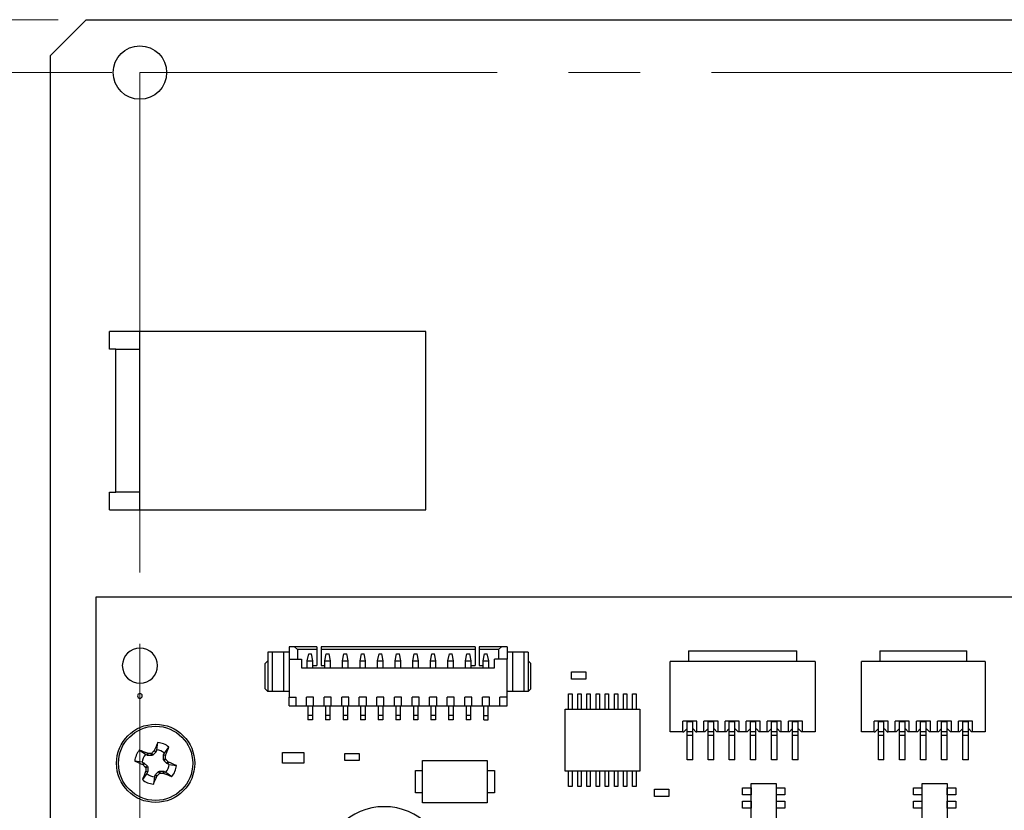
# Model space of a CAD drawing. Units: inches. Extents: x 0.4 to 16.6, y 0.2 to 10.8.
# Drawn here: x 2.1 to 3.5, y 6.1 to 7.2 of the extents above; entities that cross this region are included whole.
import ezdxf

# ---------------------------------------------------------------- set-up
doc = ezdxf.new("R2010")
doc.units = ezdxf.units.IN
doc.header["$MEASUREMENT"] = 0
doc.linetypes.add('CENTERX2', pattern=[0.8, 0.5, -0.1, 0.1, -0.1])
doc.styles.add('SLDTEXTSTYLE0', font='TXT', dxfattribs={"width": 0.75})
doc.dimstyles.new('SLDDIMSTYLE0', dxfattribs={"dimtxt": 0.137795, "dimasz": 0.13, "dimexe": 0, "dimexo": 0.0625, "dimgap": 0.034449, "dimtad": 1, "dimdec": 3, "dimlfac": 2, "dimrnd": 1e-09, "dimzin": 12, "dimdsep": 46, "dimtxsty": 'SLDTEXTSTYLE0', "dimsah": 1, "dimcen": 0.09, "dimadec": 0, "dimazin": 3, "dimtfac": 1, "dimtdec": 3, "dimtofl": 0, "dimtmove": 0, "dimatfit": 3, "dimfxl": 1, "dimfrac": 2, "dimtolj": 1, "dimtzin": 12, "dimarcsym": 0})

# ---------------------------------------------------------------- blocks, each defined once
blk = doc.blocks.new('_D')
at = {"color": 7, "linetype": 'Continuous', "lineweight": 18}
for p, q in [((2.2227, 7.1651), (1.8997, 7.1651)), ((1.9391, 3.8881), (1.9391, 7.1651)), ((2.2227, 3.8881), (1.8997, 3.8881))]:
    blk.add_line(p, q, dxfattribs=at)
for points in [[(1.9391, 7.1651), (1.9191, 7.0351), (1.9591, 7.0351)], [(1.9391, 3.8881), (1.9591, 4.0181), (1.9191, 4.0181)]]:
    blk.add_solid(points, dxfattribs=at)
at = {"color": 7, "linetype": 'Continuous', "lineweight": 18, "insert": (1.7614, 5.0963), "char_height": 0.1378, "attachment_point": 1, "rotation": 90, "style": 'SLDTEXTSTYLE0'}
blk.add_mtext('6.554', dxfattribs=at)
blk = doc.blocks.new('_D_1')
at = {"color": 7, "linetype": 'Continuous', "lineweight": 18}
for p, q in [((2.1477, 7.2391), (1.704, 7.2391)), ((1.7434, 3.8881), (1.7434, 7.2391)), ((2.2227, 3.8881), (1.704, 3.8881))]:
    blk.add_line(p, q, dxfattribs=at)
for points in [[(1.7434, 7.2391), (1.7234, 7.1091), (1.7634, 7.1091)], [(1.7434, 3.8881), (1.7634, 4.0181), (1.7234, 4.0181)]]:
    blk.add_solid(points, dxfattribs=at)
at = {"color": 7, "linetype": 'Continuous', "lineweight": 18, "insert": (1.5657, 5.0963), "char_height": 0.1378, "attachment_point": 1, "rotation": 90, "style": 'SLDTEXTSTYLE0'}
blk.add_mtext('6.702', dxfattribs=at)
blk = doc.blocks.new('_D_7')
at = {"color": 7, "linetype": 'Continuous', "lineweight": 18}
for p, q in [((4.1577, 7.1257), (4.1577, 3.2511)), ((2.2621, 3.8488), (2.2621, 3.2511)), ((2.2621, 3.2904), (4.1577, 3.2904))]:
    blk.add_line(p, q, dxfattribs=at)
for points in [[(2.2621, 3.2904), (2.3921, 3.2704), (2.3921, 3.3104)], [(4.1577, 3.2904), (4.0277, 3.3104), (4.0277, 3.2704)]]:
    blk.add_solid(points, dxfattribs=at)
at = {"color": 7, "linetype": 'Continuous', "lineweight": 18, "insert": (3.2395, 3.4681), "char_height": 0.1378, "attachment_point": 1, "style": 'SLDTEXTSTYLE0'}
blk.add_mtext('3.791', dxfattribs=at)
blk = doc.blocks.new('_D_8')
at = {"color": 7, "linetype": 'Continuous', "lineweight": 18}
for p, q in [((4.9077, 7.1257), (4.9077, 2.7992)), ((2.2621, 3.8488), (2.2621, 2.7992)), ((2.2621, 2.8386), (4.9077, 2.8386))]:
    blk.add_line(p, q, dxfattribs=at)
for points in [[(2.2621, 2.8386), (2.3921, 2.8186), (2.3921, 2.8586)], [(4.9077, 2.8386), (4.7777, 2.8586), (4.7777, 2.8186)]]:
    blk.add_solid(points, dxfattribs=at)
at = {"color": 7, "linetype": 'Continuous', "lineweight": 18, "insert": (3.2395, 3.0162), "char_height": 0.1378, "attachment_point": 1, "style": 'SLDTEXTSTYLE0'}
blk.add_mtext('5.291', dxfattribs=at)

msp = doc.modelspace()

# ---------------------------------------------------------------- linework, layer by layer
at = {"color": 7, "linetype": 'Continuous', "lineweight": 25}
for p, q in [((2.13707, 7.18912), (2.18707, 7.23912)), ((2.18707, 7.23912), (6.87841, 7.23912)), ((2.13707, 3.86412), (2.13707, 7.18912)), ((2.66207, 6.80255), (2.21945, 6.80255)), ((2.21945, 6.77755), (2.21945, 6.80255)), ((2.26207, 6.55255), (2.26207, 6.80255)), ((2.66207, 6.55255), (2.66207, 6.80255)), ((2.22845, 6.77755), (2.21945, 6.77755)), ((2.22845, 6.57755), (2.22845, 6.77755)), ((2.22845, 6.77755), (2.26207, 6.77755)), ((2.21945, 6.57755), (2.22845, 6.57755)), ((2.21945, 6.55255), (2.21945, 6.57755)), ((2.26207, 6.57755), (2.22845, 6.57755)), ((2.21945, 6.55255), (2.66207, 6.55255)), ((2.20104, 5.80135), (2.20104, 6.43087)), ((2.20104, 6.43087), (4.77978, 6.43087)), ((2.4412, 6.35312), (2.4412, 6.298)), ((2.44711, 6.35312), (2.4412, 6.35312)), ((2.44711, 6.35312), (2.44711, 6.298)), ((2.46285, 6.35312), (2.44711, 6.35312)), ((2.46285, 6.35312), (2.46285, 6.298)), ((2.47073, 6.35312), (2.46285, 6.35312)), ((2.4786, 6.36099), (2.47073, 6.36099)), ((2.47073, 6.36099), (2.47073, 6.34328)), ((2.4786, 6.36099), (2.48254, 6.35706)), ((2.50961, 6.36099), (2.4786, 6.36099)), ((2.48254, 6.35706), (2.48254, 6.34328)), ((2.50961, 6.35706), (2.48254, 6.35706)), ((2.50961, 6.36099), (2.50961, 6.35706)), ((2.50961, 6.35706), (2.50961, 6.33442)), ((2.51551, 6.36099), (2.51551, 6.35706)), ((2.73106, 6.36099), (2.51551, 6.36099)), ((2.51551, 6.35706), (2.51551, 6.33442)), ((2.73106, 6.35706), (2.51551, 6.35706)), ((2.73106, 6.36099), (2.73106, 6.35706)), ((2.73106, 6.35706), (2.73106, 6.33442)), ((2.73697, 6.36099), (2.73697, 6.35706)), ((2.76797, 6.36099), (2.73697, 6.36099)), ((2.73697, 6.35706), (2.73697, 6.33442)), ((2.76404, 6.35706), (2.73697, 6.35706)), ((2.76797, 6.36099), (2.76404, 6.35706)), ((2.76404, 6.35706), (2.76404, 6.34328)), ((2.77585, 6.36099), (2.76797, 6.36099)), ((2.77585, 6.36099), (2.77585, 6.34328)), ((2.78372, 6.35312), (2.77585, 6.35312)), ((2.78372, 6.35312), (2.78372, 6.298)), ((2.79947, 6.35312), (2.78372, 6.35312)), ((2.79947, 6.35312), (2.79947, 6.298)), ((2.80537, 6.35312), (2.79947, 6.35312)), ((2.80537, 6.35312), (2.80537, 6.298)), ((3.02978, 6.35499), (3.18136, 6.35499)), ((3.02978, 6.35499), (3.02978, 6.34022)), ((3.18136, 6.34022), (3.18136, 6.35499)), ((3.2975, 6.35499), (3.41955, 6.35499)), ((3.2975, 6.35499), (3.2975, 6.34022)), ((3.41955, 6.34022), (3.41955, 6.35499)), ((2.4412, 6.34131), (2.43726, 6.33737)), ((2.47073, 6.34328), (2.47073, 6.29013)), ((2.47073, 6.34328), (2.48844, 6.34328)), ((2.48844, 6.34328), (2.48844, 6.33146)), ((2.49632, 6.34131), (2.49829, 6.35115)), ((2.49632, 6.33146), (2.49632, 6.34131)), ((2.49632, 6.34131), (2.50419, 6.34131)), ((2.49829, 6.35115), (2.50222, 6.35115)), ((2.50419, 6.34131), (2.50222, 6.35115)), ((2.50419, 6.33146), (2.50419, 6.34131)), ((2.52093, 6.34131), (2.52289, 6.35115)), ((2.52093, 6.33146), (2.52093, 6.34131)), ((2.52093, 6.34131), (2.5288, 6.34131)), ((2.52289, 6.35115), (2.52683, 6.35115)), ((2.5288, 6.34131), (2.52683, 6.35115)), ((2.5288, 6.33146), (2.5288, 6.34131)), ((2.54553, 6.34131), (2.5475, 6.35115)), ((2.54553, 6.34131), (2.55341, 6.34131)), ((2.54553, 6.33146), (2.54553, 6.34131)), ((2.5475, 6.35115), (2.55144, 6.35115)), ((2.55341, 6.34131), (2.55144, 6.35115)), ((2.55341, 6.33146), (2.55341, 6.34131)), ((2.57014, 6.34131), (2.57211, 6.35115)), ((2.57014, 6.34131), (2.57801, 6.34131)), ((2.57014, 6.33146), (2.57014, 6.34131)), ((2.57211, 6.35115), (2.57604, 6.35115)), ((2.57801, 6.34131), (2.57604, 6.35115)), ((2.57801, 6.33146), (2.57801, 6.34131)), ((2.59474, 6.34131), (2.59671, 6.35115)), ((2.59474, 6.34131), (2.60262, 6.34131)), ((2.59474, 6.33146), (2.59474, 6.34131)), ((2.59671, 6.35115), (2.60065, 6.35115)), ((2.60262, 6.34131), (2.60065, 6.35115)), ((2.60262, 6.33146), (2.60262, 6.34131)), ((2.61935, 6.34131), (2.62132, 6.35115)), ((2.61935, 6.33146), (2.61935, 6.34131)), ((2.61935, 6.34131), (2.62722, 6.34131)), ((2.62132, 6.35115), (2.62526, 6.35115)), ((2.62722, 6.34131), (2.62526, 6.35115)), ((2.62722, 6.33146), (2.62722, 6.34131)), ((2.64396, 6.34131), (2.64593, 6.35115)), ((2.64396, 6.34131), (2.65183, 6.34131)), ((2.64396, 6.33146), (2.64396, 6.34131)), ((2.64593, 6.35115), (2.64986, 6.35115)), ((2.65183, 6.34131), (2.64986, 6.35115)), ((2.65183, 6.33146), (2.65183, 6.34131)), ((2.66856, 6.34131), (2.67053, 6.35115)), ((2.66856, 6.33146), (2.66856, 6.34131)), ((2.66856, 6.34131), (2.67644, 6.34131)), ((2.67053, 6.35115), (2.67447, 6.35115)), ((2.67644, 6.34131), (2.67447, 6.35115)), ((2.67644, 6.33146), (2.67644, 6.34131)), ((2.69317, 6.34131), (2.69514, 6.35115)), ((2.69317, 6.33146), (2.69317, 6.34131)), ((2.69317, 6.34131), (2.70104, 6.34131)), ((2.69514, 6.35115), (2.69907, 6.35115)), ((2.70104, 6.34131), (2.69907, 6.35115)), ((2.70104, 6.33146), (2.70104, 6.34131)), ((2.71778, 6.34131), (2.71974, 6.35115)), ((2.71778, 6.34131), (2.72565, 6.34131)), ((2.71778, 6.33146), (2.71778, 6.34131)), ((2.71974, 6.35115), (2.72368, 6.35115)), ((2.72565, 6.34131), (2.72368, 6.35115)), ((2.72565, 6.33146), (2.72565, 6.34131)), ((2.74238, 6.34131), (2.74435, 6.35115)), ((2.74238, 6.33146), (2.74238, 6.34131)), ((2.74238, 6.34131), (2.75026, 6.34131)), ((2.74435, 6.35115), (2.74829, 6.35115)), ((2.75026, 6.34131), (2.74829, 6.35115)), ((2.75026, 6.33146), (2.75026, 6.34131)), ((2.75813, 6.33146), (2.75813, 6.34328)), ((2.77585, 6.34328), (2.75813, 6.34328)), ((2.77585, 6.29013), (2.77585, 6.34328)), ((2.80537, 6.34131), (2.80931, 6.33737)), ((3.00419, 6.2418), (3.00419, 6.34022)), ((3.20695, 6.34022), (3.00419, 6.34022)), ((3.20695, 6.34022), (3.20695, 6.2418)), ((3.27191, 6.2418), (3.27191, 6.34022)), ((3.44514, 6.34022), (3.27191, 6.34022)), ((3.44514, 6.34022), (3.44514, 6.2418)), ((2.43726, 6.30194), (2.43726, 6.33737)), ((2.48844, 6.33146), (2.75813, 6.33146)), ((2.50419, 6.33442), (2.50961, 6.33442)), ((2.51551, 6.33442), (2.52093, 6.33442)), ((2.72565, 6.33442), (2.73106, 6.33442)), ((2.73697, 6.33442), (2.74238, 6.33442)), ((2.80931, 6.30194), (2.80931, 6.33737)), ((2.86624, 6.31564), (2.86624, 6.32564)), ((2.86624, 6.32564), (2.88624, 6.32564)), ((2.88624, 6.32564), (2.88624, 6.31564)), ((2.88624, 6.31564), (2.86624, 6.31564)), ((2.4412, 6.298), (2.43726, 6.30194)), ((2.44711, 6.298), (2.4412, 6.298)), ((2.46285, 6.298), (2.44711, 6.298)), ((2.47073, 6.298), (2.46285, 6.298)), ((2.78372, 6.298), (2.77585, 6.298)), ((2.79947, 6.298), (2.78372, 6.298)), ((2.80537, 6.298), (2.79947, 6.298)), ((2.80537, 6.298), (2.80931, 6.30194)), ((2.47073, 6.29013), (2.48057, 6.29013)), ((2.47073, 6.27832), (2.47073, 6.29013)), ((2.48057, 6.27832), (2.48057, 6.29013)), ((2.50518, 6.29013), (2.49533, 6.29013)), ((2.49533, 6.27832), (2.49533, 6.29013)), ((2.50518, 6.27832), (2.50518, 6.29013)), ((2.52978, 6.29013), (2.51994, 6.29013)), ((2.51994, 6.27832), (2.51994, 6.29013)), ((2.52978, 6.27832), (2.52978, 6.29013)), ((2.55439, 6.29013), (2.54455, 6.29013)), ((2.54455, 6.27832), (2.54455, 6.29013)), ((2.55439, 6.27832), (2.55439, 6.29013)), ((2.579, 6.29013), (2.56915, 6.29013)), ((2.56915, 6.27832), (2.56915, 6.29013)), ((2.579, 6.27832), (2.579, 6.29013)), ((2.6036, 6.29013), (2.59376, 6.29013)), ((2.59376, 6.27832), (2.59376, 6.29013)), ((2.6036, 6.27832), (2.6036, 6.29013)), ((2.62821, 6.29013), (2.61837, 6.29013)), ((2.61837, 6.27832), (2.61837, 6.29013)), ((2.62821, 6.27832), (2.62821, 6.29013)), ((2.65281, 6.29013), (2.64297, 6.29013)), ((2.64297, 6.27832), (2.64297, 6.29013)), ((2.65281, 6.27832), (2.65281, 6.29013)), ((2.67742, 6.29013), (2.66758, 6.29013)), ((2.66758, 6.27832), (2.66758, 6.29013)), ((2.67742, 6.27832), (2.67742, 6.29013)), ((2.70203, 6.29013), (2.69219, 6.29013)), ((2.69219, 6.27832), (2.69219, 6.29013)), ((2.70203, 6.27832), (2.70203, 6.29013)), ((2.72663, 6.29013), (2.71679, 6.29013)), ((2.71679, 6.27832), (2.71679, 6.29013)), ((2.72663, 6.27832), (2.72663, 6.29013)), ((2.75124, 6.29013), (2.7414, 6.29013)), ((2.7414, 6.27832), (2.7414, 6.29013)), ((2.75124, 6.27832), (2.75124, 6.29013)), ((2.77585, 6.29013), (2.766, 6.29013)), ((2.766, 6.27832), (2.766, 6.29013)), ((2.77585, 6.27832), (2.77585, 6.29013)), ((2.86207, 6.27359), (2.86207, 6.29505)), ((2.86207, 6.29505), (2.86679, 6.29505)), ((2.86679, 6.29505), (2.86679, 6.27359)), ((2.87486, 6.27359), (2.87486, 6.29505)), ((2.87486, 6.29505), (2.87959, 6.29505)), ((2.87959, 6.29505), (2.87959, 6.27359)), ((2.88766, 6.29505), (2.89238, 6.29505)), ((2.88766, 6.27359), (2.88766, 6.29505)), ((2.89238, 6.29505), (2.89238, 6.27359)), ((2.90045, 6.27359), (2.90045, 6.29505)), ((2.90045, 6.29505), (2.90518, 6.29505)), ((2.90518, 6.29505), (2.90518, 6.27359)), ((2.91325, 6.29505), (2.91797, 6.29505)), ((2.91325, 6.27359), (2.91325, 6.29505)), ((2.91797, 6.29505), (2.91797, 6.27359)), ((2.92604, 6.29505), (2.93077, 6.29505)), ((2.92604, 6.27359), (2.92604, 6.29505)), ((2.93077, 6.29505), (2.93077, 6.27359)), ((2.93884, 6.29505), (2.94356, 6.29505)), ((2.93884, 6.27359), (2.93884, 6.29505)), ((2.94356, 6.29505), (2.94356, 6.27359)), ((2.95163, 6.29505), (2.95636, 6.29505)), ((2.95163, 6.27359), (2.95163, 6.29505)), ((2.95636, 6.29505), (2.95636, 6.27359)), ((2.47073, 6.27832), (2.48057, 6.27832)), ((2.48057, 6.27832), (2.49533, 6.27832)), ((2.49533, 6.27832), (2.50518, 6.27832)), ((2.49711, 6.27832), (2.49711, 6.26454)), ((2.50341, 6.27832), (2.50341, 6.26454)), ((2.50518, 6.27832), (2.51994, 6.27832)), ((2.51994, 6.27832), (2.52978, 6.27832)), ((2.52171, 6.27832), (2.52171, 6.26454)), ((2.52801, 6.27832), (2.52801, 6.26454)), ((2.52978, 6.27832), (2.54455, 6.27832)), ((2.54455, 6.27832), (2.55439, 6.27832)), ((2.54632, 6.27832), (2.54632, 6.26454)), ((2.55262, 6.27832), (2.55262, 6.26454)), ((2.55439, 6.27832), (2.56915, 6.27832)), ((2.56915, 6.27832), (2.579, 6.27832)), ((2.57093, 6.27832), (2.57093, 6.26454)), ((2.57722, 6.27832), (2.57722, 6.26454)), ((2.579, 6.27832), (2.59376, 6.27832)), ((2.59376, 6.27832), (2.6036, 6.27832)), ((2.59553, 6.27832), (2.59553, 6.26454)), ((2.60183, 6.27832), (2.60183, 6.26454)), ((2.6036, 6.27832), (2.61837, 6.27832)), ((2.61837, 6.27832), (2.62821, 6.27832)), ((2.62014, 6.27832), (2.62014, 6.26454)), ((2.62644, 6.27832), (2.62644, 6.26454)), ((2.62821, 6.27832), (2.64297, 6.27832)), ((2.64297, 6.27832), (2.65281, 6.27832)), ((2.64474, 6.27832), (2.64474, 6.26454)), ((2.65104, 6.27832), (2.65104, 6.26454)), ((2.65281, 6.27832), (2.66758, 6.27832)), ((2.66758, 6.27832), (2.67742, 6.27832)), ((2.66935, 6.27832), (2.66935, 6.26454)), ((2.67565, 6.27832), (2.67565, 6.26454)), ((2.67742, 6.27832), (2.69219, 6.27832)), ((2.69219, 6.27832), (2.70203, 6.27832)), ((2.69396, 6.27832), (2.69396, 6.26454)), ((2.70026, 6.27832), (2.70026, 6.26454)), ((2.70203, 6.27832), (2.71679, 6.27832)), ((2.71679, 6.27832), (2.72663, 6.27832)), ((2.71856, 6.27832), (2.71856, 6.26454)), ((2.72486, 6.27832), (2.72486, 6.26454)), ((2.72663, 6.27832), (2.7414, 6.27832)), ((2.7414, 6.27832), (2.75124, 6.27832)), ((2.74317, 6.26454), (2.74317, 6.27832)), ((2.74947, 6.26454), (2.74947, 6.27832)), ((2.75124, 6.27832), (2.766, 6.27832)), ((2.766, 6.27832), (2.77585, 6.27832)), ((2.85705, 6.18658), (2.85705, 6.27359)), ((2.85705, 6.27359), (2.96177, 6.27359)), ((2.96177, 6.27359), (2.96177, 6.18658)), ((2.50341, 6.26454), (2.49711, 6.26454)), ((2.49711, 6.26454), (2.49711, 6.25863)), ((2.50341, 6.25863), (2.49711, 6.25863)), ((2.50341, 6.26454), (2.50341, 6.25863)), ((2.52801, 6.26454), (2.52171, 6.26454)), ((2.52171, 6.26454), (2.52171, 6.25863)), ((2.52801, 6.25863), (2.52171, 6.25863)), ((2.52801, 6.26454), (2.52801, 6.25863)), ((2.55262, 6.26454), (2.54632, 6.26454)), ((2.54632, 6.26454), (2.54632, 6.25863)), ((2.55262, 6.25863), (2.54632, 6.25863)), ((2.55262, 6.26454), (2.55262, 6.25863)), ((2.57722, 6.26454), (2.57093, 6.26454)), ((2.57093, 6.26454), (2.57093, 6.25863)), ((2.57722, 6.25863), (2.57093, 6.25863)), ((2.57722, 6.26454), (2.57722, 6.25863)), ((2.60183, 6.26454), (2.59553, 6.26454)), ((2.59553, 6.26454), (2.59553, 6.25863)), ((2.60183, 6.25863), (2.59553, 6.25863)), ((2.60183, 6.26454), (2.60183, 6.25863)), ((2.62644, 6.26454), (2.62014, 6.26454)), ((2.62014, 6.26454), (2.62014, 6.25863)), ((2.62644, 6.25863), (2.62014, 6.25863)), ((2.62644, 6.26454), (2.62644, 6.25863)), ((2.65104, 6.26454), (2.64474, 6.26454)), ((2.64474, 6.26454), (2.64474, 6.25863)), ((2.65104, 6.25863), (2.64474, 6.25863)), ((2.65104, 6.26454), (2.65104, 6.25863)), ((2.67565, 6.26454), (2.66935, 6.26454)), ((2.66935, 6.26454), (2.66935, 6.25863)), ((2.67565, 6.25863), (2.66935, 6.25863)), ((2.67565, 6.26454), (2.67565, 6.25863)), ((2.70026, 6.26454), (2.69396, 6.26454)), ((2.69396, 6.26454), (2.69396, 6.25863)), ((2.70026, 6.25863), (2.69396, 6.25863)), ((2.70026, 6.26454), (2.70026, 6.25863)), ((2.72486, 6.26454), (2.71856, 6.26454)), ((2.71856, 6.26454), (2.71856, 6.25863)), ((2.72486, 6.25863), (2.71856, 6.25863)), ((2.72486, 6.26454), (2.72486, 6.25863)), ((2.74317, 6.26454), (2.74947, 6.26454)), ((2.74317, 6.25863), (2.74317, 6.26454)), ((2.74317, 6.25863), (2.74947, 6.25863)), ((2.74947, 6.25863), (2.74947, 6.26454)), ((3.04159, 6.25656), (3.02191, 6.25656)), ((3.02191, 6.2418), (3.02191, 6.25656)), ((3.02781, 6.25558), (3.02781, 6.25656)), ((3.03569, 6.25558), (3.03569, 6.25656)), ((3.04159, 6.2418), (3.04159, 6.25656)), ((3.07112, 6.25656), (3.05144, 6.25656)), ((3.05144, 6.2418), (3.05144, 6.25656)), ((3.05734, 6.25558), (3.05734, 6.25656)), ((3.06522, 6.25558), (3.06522, 6.25656)), ((3.07112, 6.2418), (3.07112, 6.25656)), ((3.10065, 6.25656), (3.08096, 6.25656)), ((3.08096, 6.2418), (3.08096, 6.25656)), ((3.08687, 6.25558), (3.08687, 6.25656)), ((3.09474, 6.25558), (3.09474, 6.25656)), ((3.10065, 6.2418), (3.10065, 6.25656)), ((3.13018, 6.25656), (3.11049, 6.25656)), ((3.11049, 6.2418), (3.11049, 6.25656)), ((3.1164, 6.25558), (3.1164, 6.25656)), ((3.12427, 6.25558), (3.12427, 6.25656)), ((3.13018, 6.2418), (3.13018, 6.25656)), ((3.1597, 6.25656), (3.14002, 6.25656)), ((3.14002, 6.2418), (3.14002, 6.25656)), ((3.14593, 6.25558), (3.14593, 6.25656)), ((3.1538, 6.25558), (3.1538, 6.25656)), ((3.1597, 6.2418), (3.1597, 6.25656)), ((3.16955, 6.2418), (3.16955, 6.25656)), ((3.18923, 6.25656), (3.16955, 6.25656)), ((3.17545, 6.25558), (3.17545, 6.25656)), ((3.18333, 6.25558), (3.18333, 6.25656)), ((3.18923, 6.2418), (3.18923, 6.25656)), ((3.30931, 6.25656), (3.28963, 6.25656)), ((3.28963, 6.2418), (3.28963, 6.25656)), ((3.29553, 6.25558), (3.29553, 6.25656)), ((3.30341, 6.25558), (3.30341, 6.25656)), ((3.30931, 6.2418), (3.30931, 6.25656)), ((3.33884, 6.25656), (3.31915, 6.25656)), ((3.31915, 6.2418), (3.31915, 6.25656)), ((3.32506, 6.25558), (3.32506, 6.25656)), ((3.33293, 6.25558), (3.33293, 6.25656)), ((3.33884, 6.2418), (3.33884, 6.25656)), ((3.36837, 6.25656), (3.34868, 6.25656)), ((3.34868, 6.2418), (3.34868, 6.25656)), ((3.35459, 6.25558), (3.35459, 6.25656)), ((3.36246, 6.25558), (3.36246, 6.25656)), ((3.36837, 6.2418), (3.36837, 6.25656)), ((3.39789, 6.25656), (3.37821, 6.25656)), ((3.37821, 6.2418), (3.37821, 6.25656)), ((3.38411, 6.25558), (3.38411, 6.25656)), ((3.39199, 6.25558), (3.39199, 6.25656)), ((3.39789, 6.2418), (3.39789, 6.25656)), ((3.40774, 6.2418), (3.40774, 6.25656)), ((3.42742, 6.25656), (3.40774, 6.25656)), ((3.41364, 6.25558), (3.41364, 6.25656)), ((3.42152, 6.25558), (3.42152, 6.25656)), ((3.42742, 6.2418), (3.42742, 6.25656)), ((3.02339, 6.2418), (3.02732, 6.24574)), ((3.02732, 6.24574), (3.02781, 6.24574)), ((3.02781, 6.2418), (3.02781, 6.25558)), ((3.03569, 6.25558), (3.02781, 6.25558)), ((3.03569, 6.2418), (3.03569, 6.25558)), ((3.03569, 6.24574), (3.03618, 6.24574)), ((3.03618, 6.24574), (3.04012, 6.2418)), ((3.05291, 6.2418), (3.05685, 6.24574)), ((3.05685, 6.24574), (3.05734, 6.24574)), ((3.05734, 6.2418), (3.05734, 6.25558)), ((3.06522, 6.25558), (3.05734, 6.25558)), ((3.06522, 6.2418), (3.06522, 6.25558)), ((3.06522, 6.24574), (3.06571, 6.24574)), ((3.06571, 6.24574), (3.06965, 6.2418)), ((3.08244, 6.2418), (3.08638, 6.24574)), ((3.08638, 6.24574), (3.08687, 6.24574)), ((3.08687, 6.2418), (3.08687, 6.25558)), ((3.09474, 6.25558), (3.08687, 6.25558)), ((3.09474, 6.2418), (3.09474, 6.25558)), ((3.09474, 6.24574), (3.09524, 6.24574)), ((3.09524, 6.24574), (3.09917, 6.2418)), ((3.11197, 6.2418), (3.11591, 6.24574)), ((3.11591, 6.24574), (3.1164, 6.24574)), ((3.1164, 6.2418), (3.1164, 6.25558)), ((3.12427, 6.25558), (3.1164, 6.25558)), ((3.12427, 6.2418), (3.12427, 6.25558)), ((3.12427, 6.24574), (3.12476, 6.24574)), ((3.12476, 6.24574), (3.1287, 6.2418)), ((3.1415, 6.2418), (3.14543, 6.24574)), ((3.14543, 6.24574), (3.14593, 6.24574)), ((3.14593, 6.2418), (3.14593, 6.25558)), ((3.1538, 6.25558), (3.14593, 6.25558)), ((3.1538, 6.2418), (3.1538, 6.25558)), ((3.1538, 6.24574), (3.15429, 6.24574)), ((3.15429, 6.24574), (3.15823, 6.2418)), ((3.17102, 6.2418), (3.17496, 6.24574)), ((3.17496, 6.24574), (3.17545, 6.24574)), ((3.17545, 6.2418), (3.17545, 6.25558)), ((3.18333, 6.25558), (3.17545, 6.25558)), ((3.18333, 6.2418), (3.18333, 6.25558)), ((3.18333, 6.24574), (3.18382, 6.24574)), ((3.18382, 6.24574), (3.18776, 6.2418)), ((3.2911, 6.2418), (3.29504, 6.24574)), ((3.29504, 6.24574), (3.29553, 6.24574)), ((3.29553, 6.2418), (3.29553, 6.25558)), ((3.30341, 6.25558), (3.29553, 6.25558)), ((3.30341, 6.2418), (3.30341, 6.25558)), ((3.30341, 6.24574), (3.3039, 6.24574)), ((3.3039, 6.24574), (3.30783, 6.2418)), ((3.32063, 6.2418), (3.32457, 6.24574)), ((3.32457, 6.24574), (3.32506, 6.24574)), ((3.32506, 6.2418), (3.32506, 6.25558)), ((3.33293, 6.25558), (3.32506, 6.25558)), ((3.33293, 6.2418), (3.33293, 6.25558)), ((3.33293, 6.24574), (3.33343, 6.24574)), ((3.33343, 6.24574), (3.33736, 6.2418)), ((3.35016, 6.2418), (3.35409, 6.24574)), ((3.35409, 6.24574), (3.35459, 6.24574)), ((3.35459, 6.2418), (3.35459, 6.25558)), ((3.36246, 6.25558), (3.35459, 6.25558)), ((3.36246, 6.2418), (3.36246, 6.25558)), ((3.36246, 6.24574), (3.36295, 6.24574)), ((3.36295, 6.24574), (3.36689, 6.2418)), ((3.37969, 6.2418), (3.38362, 6.24574)), ((3.38362, 6.24574), (3.38411, 6.24574)), ((3.38411, 6.2418), (3.38411, 6.25558)), ((3.39199, 6.25558), (3.38411, 6.25558)), ((3.39199, 6.2418), (3.39199, 6.25558)), ((3.39199, 6.24574), (3.39248, 6.24574)), ((3.39248, 6.24574), (3.39642, 6.2418)), ((3.40921, 6.2418), (3.41315, 6.24574)), ((3.41315, 6.24574), (3.41364, 6.24574)), ((3.41364, 6.2418), (3.41364, 6.25558)), ((3.42152, 6.25558), (3.41364, 6.25558)), ((3.42152, 6.2418), (3.42152, 6.25558)), ((3.42152, 6.24574), (3.42201, 6.24574)), ((3.42201, 6.24574), (3.42594, 6.2418)), ((3.02191, 6.2418), (3.00419, 6.2418)), ((3.02191, 6.2418), (3.02339, 6.2418)), ((3.03569, 6.2418), (3.02781, 6.2418)), ((3.02781, 6.23648), (3.02781, 6.2418)), ((3.03569, 6.23648), (3.02781, 6.23648)), ((3.02781, 6.20243), (3.02781, 6.23648)), ((3.03569, 6.23648), (3.03569, 6.2418)), ((3.03569, 6.20243), (3.03569, 6.23648)), ((3.04012, 6.2418), (3.04159, 6.2418)), ((3.05144, 6.2418), (3.04159, 6.2418)), ((3.05291, 6.2418), (3.05144, 6.2418)), ((3.06522, 6.2418), (3.05734, 6.2418)), ((3.05734, 6.23648), (3.05734, 6.2418)), ((3.06522, 6.23648), (3.05734, 6.23648)), ((3.05734, 6.20243), (3.05734, 6.23648)), ((3.06522, 6.23648), (3.06522, 6.2418)), ((3.06522, 6.20243), (3.06522, 6.23648)), ((3.07112, 6.2418), (3.06965, 6.2418)), ((3.08096, 6.2418), (3.07112, 6.2418)), ((3.08244, 6.2418), (3.08096, 6.2418)), ((3.09474, 6.2418), (3.08687, 6.2418)), ((3.08687, 6.23648), (3.08687, 6.2418)), ((3.09474, 6.23648), (3.08687, 6.23648)), ((3.08687, 6.20243), (3.08687, 6.23648)), ((3.09474, 6.23648), (3.09474, 6.2418)), ((3.09474, 6.20243), (3.09474, 6.23648)), ((3.10065, 6.2418), (3.09917, 6.2418)), ((3.11049, 6.2418), (3.10065, 6.2418)), ((3.11197, 6.2418), (3.11049, 6.2418)), ((3.12427, 6.2418), (3.1164, 6.2418)), ((3.1164, 6.23648), (3.1164, 6.2418)), ((3.12427, 6.23648), (3.1164, 6.23648)), ((3.1164, 6.20243), (3.1164, 6.23648)), ((3.12427, 6.23648), (3.12427, 6.2418)), ((3.12427, 6.20243), (3.12427, 6.23648)), ((3.13018, 6.2418), (3.1287, 6.2418)), ((3.14002, 6.2418), (3.13018, 6.2418)), ((3.1415, 6.2418), (3.14002, 6.2418)), ((3.1538, 6.2418), (3.14593, 6.2418)), ((3.14593, 6.23648), (3.14593, 6.2418)), ((3.1538, 6.23648), (3.14593, 6.23648)), ((3.14593, 6.20243), (3.14593, 6.23648)), ((3.1538, 6.23648), (3.1538, 6.2418)), ((3.1538, 6.20243), (3.1538, 6.23648)), ((3.1597, 6.2418), (3.15823, 6.2418)), ((3.16955, 6.2418), (3.1597, 6.2418)), ((3.17102, 6.2418), (3.16955, 6.2418)), ((3.18333, 6.2418), (3.17545, 6.2418)), ((3.17545, 6.23648), (3.17545, 6.2418)), ((3.18333, 6.23648), (3.17545, 6.23648)), ((3.17545, 6.20243), (3.17545, 6.23648)), ((3.18333, 6.23648), (3.18333, 6.2418)), ((3.18333, 6.20243), (3.18333, 6.23648)), ((3.18923, 6.2418), (3.18776, 6.2418)), ((3.20695, 6.2418), (3.18923, 6.2418)), ((3.28963, 6.2418), (3.27191, 6.2418)), ((3.28963, 6.2418), (3.2911, 6.2418)), ((3.30341, 6.2418), (3.29553, 6.2418)), ((3.29553, 6.23648), (3.29553, 6.2418)), ((3.30341, 6.23648), (3.29553, 6.23648)), ((3.29553, 6.20243), (3.29553, 6.23648)), ((3.30341, 6.23648), (3.30341, 6.2418)), ((3.30341, 6.20243), (3.30341, 6.23648)), ((3.30783, 6.2418), (3.30931, 6.2418)), ((3.31915, 6.2418), (3.30931, 6.2418)), ((3.32063, 6.2418), (3.31915, 6.2418)), ((3.33293, 6.2418), (3.32506, 6.2418)), ((3.32506, 6.23648), (3.32506, 6.2418)), ((3.33293, 6.23648), (3.32506, 6.23648)), ((3.32506, 6.20243), (3.32506, 6.23648)), ((3.33293, 6.23648), (3.33293, 6.2418)), ((3.33293, 6.20243), (3.33293, 6.23648)), ((3.33884, 6.2418), (3.33736, 6.2418)), ((3.34868, 6.2418), (3.33884, 6.2418)), ((3.35016, 6.2418), (3.34868, 6.2418)), ((3.36246, 6.2418), (3.35459, 6.2418)), ((3.35459, 6.23648), (3.35459, 6.2418)), ((3.36246, 6.23648), (3.35459, 6.23648)), ((3.35459, 6.20243), (3.35459, 6.23648)), ((3.36246, 6.23648), (3.36246, 6.2418)), ((3.36246, 6.20243), (3.36246, 6.23648)), ((3.36837, 6.2418), (3.36689, 6.2418)), ((3.37821, 6.2418), (3.36837, 6.2418)), ((3.37969, 6.2418), (3.37821, 6.2418)), ((3.39199, 6.2418), (3.38411, 6.2418)), ((3.38411, 6.23648), (3.38411, 6.2418)), ((3.39199, 6.23648), (3.38411, 6.23648)), ((3.38411, 6.20243), (3.38411, 6.23648)), ((3.39199, 6.23648), (3.39199, 6.2418)), ((3.39199, 6.20243), (3.39199, 6.23648)), ((3.39789, 6.2418), (3.39642, 6.2418)), ((3.40774, 6.2418), (3.39789, 6.2418)), ((3.40921, 6.2418), (3.40774, 6.2418)), ((3.42152, 6.2418), (3.41364, 6.2418)), ((3.41364, 6.23648), (3.41364, 6.2418)), ((3.42152, 6.23648), (3.41364, 6.23648)), ((3.41364, 6.20243), (3.41364, 6.23648)), ((3.42152, 6.23648), (3.42152, 6.2418)), ((3.42152, 6.20243), (3.42152, 6.23648)), ((3.42742, 6.2418), (3.42594, 6.2418)), ((3.44514, 6.2418), (3.42742, 6.2418)), ((2.26969, 6.20982), (2.26125, 6.21605)), ((2.28187, 6.21506), (2.28225, 6.21562)), ((2.28425, 6.21346), (2.28187, 6.21506)), ((2.28225, 6.21562), (2.28463, 6.21403)), ((2.28562, 6.21642), (2.28463, 6.21403)), ((2.28562, 6.21642), (2.2872, 6.22679)), ((2.29629, 6.21199), (2.30252, 6.22043)), ((2.27208, 6.20883), (2.26969, 6.20982)), ((2.27208, 6.20883), (2.27264, 6.21164)), ((2.27275, 6.2087), (2.27208, 6.20883)), ((2.27264, 6.21164), (2.27331, 6.21151)), ((2.27331, 6.21151), (2.27275, 6.2087)), ((2.27876, 6.2087), (2.27275, 6.2087)), ((2.27876, 6.2087), (2.27758, 6.21155)), ((2.28, 6.20921), (2.27876, 6.2087)), ((2.27882, 6.21206), (2.28, 6.20921)), ((2.28425, 6.21346), (2.28, 6.20921)), ((2.28463, 6.21403), (2.28425, 6.21346)), ((2.29517, 6.20893), (2.2953, 6.2096)), ((2.29798, 6.20837), (2.29517, 6.20893)), ((2.29517, 6.20292), (2.29517, 6.20893)), ((2.29517, 6.20292), (2.29802, 6.2041)), ((2.29568, 6.20168), (2.29517, 6.20292)), ((2.2953, 6.2096), (2.29629, 6.21199)), ((2.2953, 6.2096), (2.2981, 6.20904)), ((2.29853, 6.20286), (2.29568, 6.20168)), ((2.29993, 6.19743), (2.29568, 6.20168)), ((2.2981, 6.20904), (2.29798, 6.20837)), ((2.46163, 6.21298), (2.49163, 6.21298)), ((2.46163, 6.19798), (2.46163, 6.21298)), ((2.49163, 6.21298), (2.49163, 6.19798)), ((2.54882, 6.20146), (2.54882, 6.21146)), ((2.54882, 6.21146), (2.56882, 6.21146)), ((2.56882, 6.20146), (2.54882, 6.20146)), ((2.56882, 6.21146), (2.56882, 6.20146)), ((2.65774, 6.14249), (2.65774, 6.20154)), ((2.65774, 6.20154), (2.74829, 6.20154)), ((2.74829, 6.20154), (2.74829, 6.14249)), ((3.03569, 6.20243), (3.02781, 6.20243)), ((3.06522, 6.20243), (3.05734, 6.20243)), ((3.09474, 6.20243), (3.08687, 6.20243)), ((3.12427, 6.20243), (3.1164, 6.20243)), ((3.1538, 6.20243), (3.14593, 6.20243)), ((3.18333, 6.20243), (3.17545, 6.20243)), ((3.30341, 6.20243), (3.29553, 6.20243)), ((3.33293, 6.20243), (3.32506, 6.20243)), ((3.36246, 6.20243), (3.35459, 6.20243)), ((3.39199, 6.20243), (3.38411, 6.20243)), ((3.42152, 6.20243), (3.41364, 6.20243)), ((2.26526, 6.19916), (2.2549, 6.20073)), ((2.26526, 6.19916), (2.26766, 6.19816)), ((2.26607, 6.19579), (2.26766, 6.19816)), ((2.26663, 6.1954), (2.26607, 6.19579)), ((2.26822, 6.19778), (2.26663, 6.1954)), ((2.26766, 6.19816), (2.26822, 6.19778)), ((2.26822, 6.19778), (2.27247, 6.19353)), ((2.26962, 6.19235), (2.27247, 6.19353)), ((2.27298, 6.1923), (2.27013, 6.19112)), ((2.27247, 6.19353), (2.27298, 6.1923)), ((2.27298, 6.1923), (2.27298, 6.18628)), ((2.29993, 6.19743), (2.30152, 6.19981)), ((2.30049, 6.19705), (2.29993, 6.19743)), ((2.30208, 6.19943), (2.30049, 6.19705)), ((2.30289, 6.19606), (2.30049, 6.19705)), ((2.30152, 6.19981), (2.30208, 6.19943)), ((2.30289, 6.19606), (2.31325, 6.19448)), ((2.49163, 6.19798), (2.46163, 6.19798)), ((2.64789, 6.15627), (2.64789, 6.18776)), ((2.64789, 6.18776), (2.65774, 6.18776)), ((2.74829, 6.18776), (2.75813, 6.18776)), ((2.75813, 6.18776), (2.75813, 6.15627)), ((2.27186, 6.18322), (2.26563, 6.17478)), ((2.27004, 6.18617), (2.27017, 6.18684)), ((2.27285, 6.18561), (2.27004, 6.18617)), ((2.27017, 6.18684), (2.27298, 6.18628)), ((2.27285, 6.18561), (2.27186, 6.18322)), ((2.27298, 6.18628), (2.27285, 6.18561)), ((2.28253, 6.1788), (2.28095, 6.16843)), ((2.28253, 6.1788), (2.28352, 6.18119)), ((2.28352, 6.18119), (2.2839, 6.18175)), ((2.28589, 6.1796), (2.28352, 6.18119)), ((2.2839, 6.18175), (2.28815, 6.18601)), ((2.2839, 6.18175), (2.28628, 6.18016)), ((2.28628, 6.18016), (2.28589, 6.1796)), ((2.28815, 6.18601), (2.28939, 6.18652)), ((2.28933, 6.18315), (2.28815, 6.18601)), ((2.28939, 6.18652), (2.29057, 6.18366)), ((2.28939, 6.18652), (2.2954, 6.18651)), ((2.29484, 6.1837), (2.2954, 6.18651)), ((2.29551, 6.18358), (2.29484, 6.1837)), ((2.2954, 6.18651), (2.29607, 6.18638)), ((2.29607, 6.18638), (2.29551, 6.18358)), ((2.29607, 6.18638), (2.29846, 6.18539)), ((2.29846, 6.18539), (2.3069, 6.17916)), ((2.96177, 6.18658), (2.85705, 6.18658)), ((2.86207, 6.16513), (2.86207, 6.18658)), ((2.86679, 6.18658), (2.86679, 6.16513)), ((2.87486, 6.16513), (2.87486, 6.18658)), ((2.87959, 6.18658), (2.87959, 6.16513)), ((2.88766, 6.16513), (2.88766, 6.18658)), ((2.89238, 6.18658), (2.89238, 6.16513)), ((2.90045, 6.16513), (2.90045, 6.18658)), ((2.90518, 6.18658), (2.90518, 6.16513)), ((2.91325, 6.16513), (2.91325, 6.18658)), ((2.91797, 6.18658), (2.91797, 6.16513)), ((2.92604, 6.16513), (2.92604, 6.18658)), ((2.93077, 6.18658), (2.93077, 6.16513)), ((2.93884, 6.16513), (2.93884, 6.18658)), ((2.94356, 6.18658), (2.94356, 6.16513)), ((2.95163, 6.16513), (2.95163, 6.18658)), ((2.95636, 6.18658), (2.95636, 6.16513)), ((2.86679, 6.16513), (2.86207, 6.16513)), ((2.87959, 6.16513), (2.87486, 6.16513)), ((2.89238, 6.16513), (2.88766, 6.16513)), ((2.90518, 6.16513), (2.90045, 6.16513)), ((2.91797, 6.16513), (2.91325, 6.16513)), ((2.93077, 6.16513), (2.92604, 6.16513)), ((2.94356, 6.16513), (2.93884, 6.16513)), ((2.95636, 6.16513), (2.95163, 6.16513)), ((2.98238, 6.15127), (2.98238, 6.16127)), ((2.98238, 6.16127), (3.00238, 6.16127)), ((3.00238, 6.16127), (3.00238, 6.15127)), ((3.10557, 6.15332), (3.10557, 6.16316)), ((3.10557, 6.16316), (3.11738, 6.16316)), ((3.11738, 6.16316), (3.11738, 6.15332)), ((3.1176, 6.10954), (3.1176, 6.16954)), ((3.1176, 6.16954), (3.1526, 6.16954)), ((3.1526, 6.16954), (3.1526, 6.10954)), ((3.15282, 6.15332), (3.15282, 6.16316)), ((3.15282, 6.16316), (3.16463, 6.16316)), ((3.16463, 6.16316), (3.16463, 6.15332)), ((3.34474, 6.15332), (3.34474, 6.16316)), ((3.34474, 6.16316), (3.35656, 6.16316)), ((3.35656, 6.16316), (3.35656, 6.15332)), ((3.35677, 6.10954), (3.35677, 6.16954)), ((3.35677, 6.16954), (3.39177, 6.16954)), ((3.39177, 6.16954), (3.39177, 6.10954)), ((3.39199, 6.15332), (3.39199, 6.16316)), ((3.39199, 6.16316), (3.4038, 6.16316)), ((3.4038, 6.16316), (3.4038, 6.15332)), ((2.65774, 6.15627), (2.64789, 6.15627)), ((2.75813, 6.15627), (2.74829, 6.15627)), ((3.00238, 6.15127), (2.98238, 6.15127)), ((3.11738, 6.15332), (3.10557, 6.15332)), ((3.16463, 6.15332), (3.15282, 6.15332)), ((3.35656, 6.15332), (3.34474, 6.15332)), ((3.4038, 6.15332), (3.39199, 6.15332)), ((2.74829, 6.14249), (2.65774, 6.14249)), ((3.10557, 6.13461), (3.10557, 6.14446)), ((3.10557, 6.14446), (3.11738, 6.14446)), ((3.11738, 6.13461), (3.10557, 6.13461)), ((3.11738, 6.14446), (3.11738, 6.13461)), ((3.15282, 6.14446), (3.16463, 6.14446)), ((3.15282, 6.13461), (3.15282, 6.14446)), ((3.16463, 6.13461), (3.15282, 6.13461)), ((3.16463, 6.14446), (3.16463, 6.13461)), ((3.34474, 6.13461), (3.34474, 6.14446)), ((3.34474, 6.14446), (3.35656, 6.14446)), ((3.35656, 6.13461), (3.34474, 6.13461)), ((3.35656, 6.14446), (3.35656, 6.13461)), ((3.39199, 6.13461), (3.39199, 6.14446)), ((3.39199, 6.14446), (3.4038, 6.14446)), ((3.4038, 6.13461), (3.39199, 6.13461)), ((3.4038, 6.14446), (3.4038, 6.13461))]:
    msp.add_line(p, q, dxfattribs=at)
at = {"color": 7, "linetype": 'CENTERX2', "lineweight": 18}
for q in [(6.80341, 7.16511), (2.26207, 3.88814)]:
    msp.add_line((2.26207, 7.16511), q, dxfattribs=at)
at = {"color": 7, "linetype": 'Continuous', "lineweight": 25}
for centre, radius in [((2.26207, 7.16511), 0.0374), ((2.28407, 6.19761), 0.05475), ((2.28407, 6.19761), 0.05195)]:
    msp.add_circle(centre, radius, dxfattribs=at)
for centre, radius, start, end in [((2.26207, 6.33442), 0.02461, 0, 180), ((2.26207, 6.33442), 0.02461, 180, 0), ((2.26207, 6.29209), 0.00325, 0, 180), ((2.26207, 6.29209), 0.00325, 180, 0), ((2.28407, 6.19761), 0.02935, 141.06363, 173.89102), ((1.94998, 5.39568), 0.87744, 68.42435, 69.22203), ((2.95088, 5.53038), 0.95727, 134.33704, 134.59298), ((3.08552, 5.86687), 0.87571, 155.73217, 156.53143), ((2.28407, 6.19761), 0.01888, 49.66016, 85.29449), ((2.28407, 6.19761), 0.02935, 51.06363, 83.89102), ((1.48345, 6.5312), 0.87604, 338.42351, 339.22247), ((2.28407, 6.19761), 0.01888, 139.66016, 175.29449), ((2.28357, 5.26012), 0.95145, 90.36057, 90.61808), ((1.2956, 6.19767), 1.00244, 0.36714, 0.61154), ((1.60251, 5.51672), 0.97736, 44.34036, 44.59104), ((2.61541, 7.00038), 0.87716, 245.73221, 246.53014), ((2.95877, 6.87175), 0.96773, 224.33911, 224.59228), ((3.22509, 6.19713), 0.95497, 180.36106, 180.61761), ((2.28407, 6.19761), 0.01888, 319.66016, 355.29449), ((1.95274, 5.39483), 0.87716, 65.73221, 66.53014), ((2.28407, 6.19761), 0.02935, 321.06363, 353.89102), ((3.08476, 5.864), 0.87611, 158.424, 159.2229), ((2.28407, 6.19761), 0.02935, 231.06363, 263.89102), ((2.28407, 6.19761), 0.01888, 229.66016, 265.29449), ((1.48393, 6.52778), 0.87428, 335.73096, 336.53153), ((1.62076, 6.86125), 0.95227, 314.33739, 314.59467), ((2.28462, 7.12982), 0.94617, 270.35987, 270.61881), ((2.61763, 6.99814), 0.87594, 248.42382, 249.22287), ((2.60409, 6.05046), 0.08644, 0, 180)]:
    msp.add_arc(centre, radius, start, end, dxfattribs=at)
for points, knots in [([(2.27758, 6.21155), (2.27778, 6.21157), (2.27817, 6.21161), (2.27858, 6.21184), (2.27877, 6.21202), (2.27882, 6.21206)], [0, 0, 0, 0, 0.4287074, 0.8574946, 1, 1, 1, 1]), ([(2.29802, 6.2041), (2.29804, 6.2039), (2.29808, 6.20351), (2.29831, 6.2031), (2.29848, 6.20291), (2.29853, 6.20286)], [0, 0, 0, 0, 0.42878515, 0.85754419, 1, 1, 1, 1]), ([(2.27013, 6.19112), (2.27011, 6.19131), (2.27007, 6.1917), (2.26984, 6.19211), (2.26967, 6.1923), (2.26962, 6.19235)], [0, 0, 0, 0, 0.4287881, 0.857503, 1, 1, 1, 1]), ([(2.29057, 6.18366), (2.29037, 6.18364), (2.28998, 6.1836), (2.28957, 6.18337), (2.28938, 6.1832), (2.28933, 6.18315)], [0, 0, 0, 0, 0.4287623, 0.8575115, 1, 1, 1, 1])]:
    msp.add_open_spline(points, degree=3, knots=knots, dxfattribs=at)

# ---------------------------------------------------------------- dimensions: what is measured, and where the dimension line sits
at = {"color": 7, "linetype": 'Continuous', "lineweight": 18}
for base, p2, picture, middle in [((1.74337, 7.23912), (2.18707, 7.23912), '_D_1', (1.74337, 5.32534)), ((1.93906, 7.16511), (2.26207, 7.16511), '_D', (1.93906, 5.32534))]:
    dim = msp.add_linear_dim(base=base, p1=(2.26207, 3.88814), p2=p2, angle=90, dimstyle='SLDDIMSTYLE0', dxfattribs=at)
    dim.commit()
    dim.dimension.update_dxf_attribs({"geometry": picture, "text_midpoint": middle, "dimtype": 160})
for base, p2, picture, middle in [((4.15774, 3.29042), (4.15774, 7.16511), '_D_7', (3.4686, 3.29042)), ((4.90774, 2.83857), (4.90774, 7.16511), '_D_8', (3.4686, 2.83857))]:
    dim = msp.add_linear_dim(base=base, p1=(2.26207, 3.88814), p2=p2, dimstyle='SLDDIMSTYLE0', dxfattribs=at)
    dim.commit()
    dim.dimension.update_dxf_attribs({"geometry": picture, "text_midpoint": middle, "dimtype": 160})

doc.saveas('drawing.dxf')
